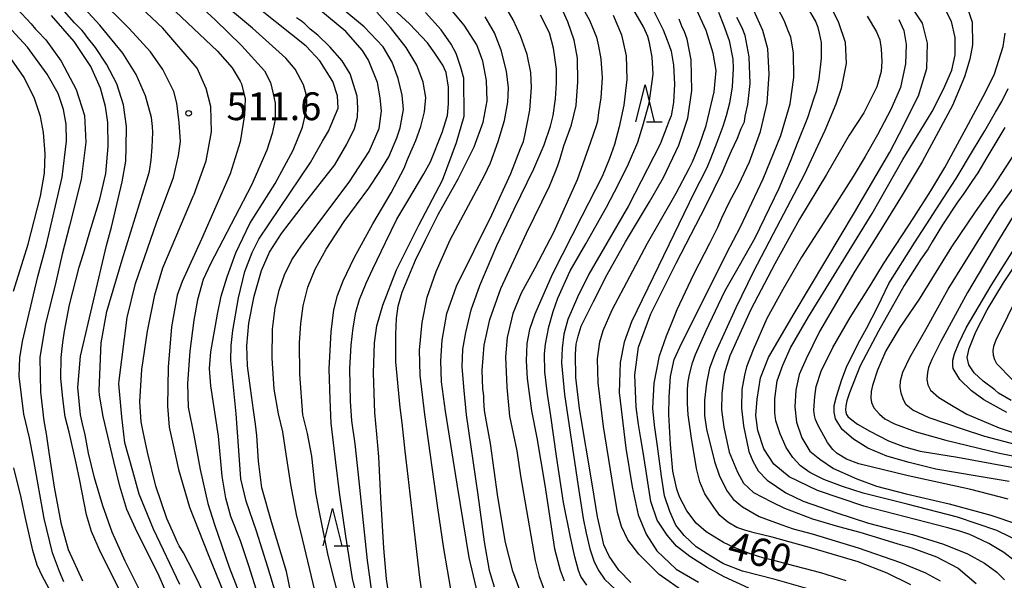
# Model space of a CAD drawing. Extents: x -16000 to -14000, y 81000 to 82500.
# Drawn here: x -15778 to -15646, y 81733 to 81809 of the extents above; entities that cross this region are included whole.
import ezdxf
from ezdxf.enums import TextEntityAlignment as Align

# ---------------------------------------------------------------- set-up
doc = ezdxf.new("R2010")
doc.units = 0
for name, color, linetype in [('6332000', 3, 'Continuous'), ('7101000', 2, 'Continuous'), ('7102000', 6, 'Continuous'), ('7312000', 1, 'Continuous')]:
    doc.layers.add(name, color=color, linetype=linetype)
doc.styles.add('PlotAnnotation', font='MS Gothic.ttf')

# ---------------------------------------------------------------- blocks, each defined once
blk = doc.blocks.new('633200')
at = {"layer": '6332000'}
for points in [[(-0.5, -1), (0, 1), (0.5, -1)], [(0.08, -1), (0.92, -1)]]:
    blk.add_lwpolyline(points, dxfattribs=at)
blk = doc.blocks.new('731200')
at = {"layer": '7312000'}
blk.add_circle((0, 0), 0.15, dxfattribs=at)

msp = doc.modelspace()

# ---------------------------------------------------------------- linework, layer by layer
at = {"layer": '7101000', "flags": 128}
for points in [[(-15753.4, 81731.16), (-15755.05, 81734.56), (-15756.37, 81737.05), (-15756.97, 81738.01), (-15757.21, 81738.55), (-15757.62, 81739.49), (-15758.61, 81741.69), (-15760.1, 81746.03), (-15761.23, 81750.61), (-15761.79, 81753.38), (-15762.08, 81754.72), (-15762.25, 81757.42), (-15761.97, 81761.76), (-15761.22, 81766.95), (-15760.22, 81771.83), (-15759.15, 81775.46), (-15755.02, 81785.21), (-15755, 81785.25), (-15753.3, 81789.86), (-15752.6, 81793.79), (-15752.69, 81797.19), (-15753.3, 81799.63), (-15754.52, 81802.34), (-15759.15, 81807.75), (-15766.55, 81814.76)], [(-15710.88, 81731.57), (-15712.02, 81734.59), (-15713.02, 81738.45), (-15714.01, 81744.62), (-15715, 81751.79), (-15715.54, 81754.73), (-15715.82, 81756.25), (-15715.92, 81757.57), (-15715.92, 81758.24), (-15716.06, 81759.18), (-15716.13, 81761.62), (-15715.86, 81765.04), (-15715.11, 81768.48), (-15713.64, 81772.67), (-15710.16, 81780.11), (-15707.07, 81786.48), (-15706.36, 81788.22), (-15705.93, 81789.26), (-15705.65, 81790.17), (-15705.12, 81791.89), (-15704.11, 81794.73), (-15703.49, 81797.32), (-15703.24, 81800.51), (-15703.31, 81803.7), (-15703.76, 81806.14), (-15704.6, 81808.61), (-15705.65, 81810.9)], [(-15667.13, 81733.3), (-15670.51, 81734.37), (-15675, 81735.53), (-15677.18, 81736.14), (-15678.22, 81736.37), (-15679.9, 81736.9), (-15682.18, 81737.81), (-15683.65, 81738.46), (-15685.95, 81739.92), (-15687.31, 81741.06), (-15688.59, 81742.71), (-15689.58, 81744.63), (-15689.93, 81745.63), (-15690.45, 81748.07), (-15690.79, 81751.66), (-15690.99, 81755.71), (-15690.94, 81758.02), (-15690.79, 81760.82), (-15690.3, 81763.11), (-15689.26, 81765.36), (-15684.35, 81775.11), (-15683.23, 81777.38), (-15681.34, 81780.99), (-15678.27, 81787.44), (-15675.92, 81793.27), (-15674.65, 81797.55), (-15674.18, 81801.11), (-15674.22, 81804.4), (-15674.58, 81806.55), (-15674.91, 81807.4), (-15675.06, 81807.73), (-15675.45, 81808.77), (-15676.85, 81811.43)], [(-15644.49, 81736.03), (-15645.85, 81737.13), (-15647.9, 81738.32), (-15650.45, 81739.54), (-15651.78, 81739.98), (-15653.42, 81740.44), (-15657.75, 81741.57), (-15664.73, 81743.36), (-15670.95, 81745.45), (-15674.78, 81747.3), (-15676.83, 81749.02), (-15678.19, 81751.09), (-15679, 81753.54), (-15679.28, 81755.55), (-15679.11, 81757.79), (-15678.63, 81760.63), (-15677.55, 81763.39), (-15674.23, 81769.1), (-15669.84, 81776.45), (-15666, 81782.91), (-15661.24, 81791.06), (-15659.96, 81793.47), (-15657.36, 81798.62), (-15656.23, 81802.33), (-15656.14, 81805.73), (-15656.82, 81808.43), (-15658.51, 81810.97)], [(-15778.84, 81810.39), (-15776.91, 81808.34), (-15776.32, 81807.59), (-15776.05, 81807.34), (-15774.93, 81806.16), (-15772.86, 81803.31), (-15770.83, 81799.48), (-15769.7, 81795.98), (-15769.52, 81792.38), (-15770.18, 81787.35), (-15771.74, 81781.13), (-15772.71, 81777.28), (-15773.59, 81773.52), (-15775.02, 81767.75), (-15775.71, 81763.4), (-15775.62, 81758.7), (-15775.21, 81754.85), (-15774.86, 81753.09), (-15774.52, 81750.57), (-15773.78, 81745.91), (-15772.91, 81741.12), (-15771.89, 81737.53), (-15769.97, 81733.31)], [(-15728.4, 81729.37), (-15729.02, 81733.57), (-15729.39, 81737.72), (-15729.81, 81744.47), (-15730.07, 81750.02), (-15730.31, 81753.06), (-15730.61, 81755.95), (-15730.76, 81761.28), (-15730.66, 81765.38), (-15730.33, 81767.64), (-15729.54, 81770.42), (-15727.69, 81775.2), (-15724.67, 81781.2), (-15721.47, 81787.27), (-15719.61, 81792.35), (-15718.58, 81795.89), (-15718.61, 81800.99), (-15719, 81802.44), (-15719.66, 81804.35), (-15720.33, 81805.61), (-15721.66, 81807.51), (-15723.77, 81809.86)], [(-15741.34, 81728.9), (-15742.52, 81734.57), (-15744.51, 81741.25), (-15745.82, 81745.82), (-15746.28, 81749.41), (-15746.48, 81752.88), (-15746.69, 81754.39), (-15746.94, 81756.29), (-15747.33, 81759.24), (-15747.76, 81762.26), (-15747.85, 81764.94), (-15747.56, 81768.01), (-15746.86, 81771.64), (-15745.87, 81775.11), (-15744.8, 81777.56), (-15743.18, 81780.08), (-15740.07, 81784.11), (-15736, 81789.34), (-15734.37, 81792.1), (-15733.34, 81794.24), (-15732.95, 81795.75), (-15732.89, 81797.03), (-15732.96, 81798.57), (-15733.92, 81801.57), (-15734.99, 81803.33), (-15736.64, 81805.22), (-15738.28, 81806.81), (-15739.3, 81807.61), (-15740.02, 81808.32), (-15740.48, 81808.69), (-15741.13, 81809.15)], [(-15696.1, 81733.06), (-15697.75, 81734.73), (-15699.02, 81736.6), (-15699.75, 81738.13), (-15699.99, 81739.19), (-15700.59, 81741.9), (-15701.28, 81746.11), (-15703.01, 81756.5), (-15703.51, 81760.67), (-15703.55, 81763.85), (-15703.46, 81765.17), (-15703.23, 81766.26), (-15702.81, 81767.62), (-15701.14, 81770.92), (-15699.3, 81774.54), (-15696.83, 81778.96), (-15693.62, 81784.35), (-15691.73, 81787.65), (-15689.64, 81791.99), (-15688.43, 81795.6), (-15687.91, 81799.34), (-15687.99, 81803.47), (-15688.51, 81806.26), (-15688.94, 81807.37), (-15689.2, 81807.9), (-15689.59, 81808.96)], [(-15645.73, 81794.36), (-15648.18, 81790.31), (-15649.35, 81788.27), (-15650.18, 81787.1), (-15650.79, 81786.16), (-15651.24, 81785.47), (-15652.13, 81784.3), (-15654.14, 81781.25), (-15655.52, 81778.95), (-15656.07, 81778.01), (-15657.04, 81776.64), (-15659.3, 81773.06), (-15662.73, 81766.95), (-15665.2, 81762.24), (-15665.74, 81760.92), (-15666.66, 81758.62), (-15667.01, 81757.53), (-15667.17, 81756.87), (-15667.2, 81756.35), (-15667.17, 81756), (-15667.07, 81755.72), (-15666.9, 81755.44), (-15666.53, 81755.11), (-15665.6, 81754.42), (-15663.93, 81753.44), (-15661.42, 81752.17), (-15659.39, 81751.4), (-15657.13, 81750.78), (-15652.11, 81749.94), (-15644.08, 81748.48)], [(-15644.86, 81757.61), (-15646.59, 81758.6), (-15647.09, 81759.01), (-15648.67, 81760.18), (-15649.88, 81761.31), (-15650.58, 81762.38), (-15650.83, 81763.37), (-15650.56, 81764.6), (-15649.63, 81766.82), (-15648.1, 81769.8), (-15645.91, 81773.44), (-15644.57, 81775.46)]]:
    msp.add_lwpolyline(points, dxfattribs=at)
at = {"layer": '7102000', "flags": 128}
for points in [[(-15746.35, 81731.45), (-15747.58, 81735.31), (-15748.7, 81738.69), (-15750, 81741.95), (-15750.69, 81744.43), (-15751.15, 81747.42), (-15751.68, 81752.77), (-15752.71, 81759.55), (-15752.87, 81761.92), (-15752.68, 81764.16), (-15751.81, 81769.23), (-15751.29, 81771.63), (-15750.49, 81774.27), (-15749.31, 81777.5), (-15747.43, 81781.45), (-15744.04, 81786.82), (-15741.59, 81791.33), (-15740.33, 81794.39), (-15739.79, 81796.73), (-15739.74, 81797.95), (-15739.83, 81798.85), (-15740.19, 81800.11), (-15741.32, 81802.23), (-15742.58, 81803.71), (-15747.07, 81807.73), (-15754.85, 81814.26)], [(-15761.39, 81730.31), (-15764.21, 81735.97), (-15765.97, 81739.85), (-15767.24, 81743.4), (-15768.36, 81747.19), (-15769.15, 81750.49), (-15769.61, 81752.97), (-15769.98, 81754.43), (-15770.26, 81755.65), (-15770.59, 81759.34), (-15770.25, 81763.57), (-15766.75, 81778.45), (-15766.08, 81780.96), (-15764.62, 81787.04), (-15764.15, 81789.85), (-15764.1, 81791.67), (-15764.05, 81794.51), (-15764.44, 81797.43), (-15765.37, 81800.23), (-15766.74, 81802.88), (-15768.24, 81805.13), (-15769.35, 81806.53), (-15769.8, 81807.16), (-15770.07, 81807.48), (-15771.06, 81808.46), (-15773.38, 81811.13)], [(-15754.59, 81722.27), (-15759.64, 81733.94), (-15762.82, 81740.34), (-15764, 81742.92), (-15764.96, 81746.04), (-15765.76, 81749.38), (-15767.19, 81755.42), (-15767.68, 81758.31), (-15767.73, 81758.92), (-15767.45, 81765.35), (-15766.69, 81769.59), (-15764.65, 81776.53), (-15761.13, 81787.86), (-15760.95, 81788.49), (-15760.71, 81790.02), (-15760.6, 81791.71), (-15760.5, 81793.68), (-15760.55, 81794.52), (-15760.69, 81795.73), (-15761.48, 81798.64), (-15762.73, 81801.49), (-15764.56, 81804.38), (-15767.66, 81808.15), (-15771.23, 81812.11)], [(-15756.87, 81732.8), (-15760.41, 81740.27), (-15762.36, 81744.98), (-15763.19, 81748.05), (-15764.28, 81751.9), (-15764.69, 81755.39), (-15765.07, 81759.82), (-15765.05, 81760.28), (-15763.98, 81768.77), (-15762.84, 81773.37), (-15759.97, 81781.67), (-15757.71, 81787.63), (-15757.03, 81790.58), (-15756.8, 81792.46), (-15756.98, 81795.04), (-15757.01, 81795.4), (-15757.27, 81797.64), (-15757.67, 81799.22), (-15759.18, 81802.18), (-15760.83, 81804.55), (-15763.68, 81807.68), (-15768, 81812)], [(-15759.05, 81811.52), (-15751.81, 81804.65), (-15749.8, 81802.39), (-15748.74, 81800.6), (-15748.58, 81800.25), (-15748.06, 81798.24), (-15748.15, 81796.06), (-15748.73, 81792.45), (-15750.1, 81788.11), (-15753.97, 81779.32), (-15756.57, 81773.64), (-15757.21, 81771.79), (-15757.97, 81767.53), (-15758.45, 81762.08), (-15758.54, 81756.82), (-15758.32, 81754.01), (-15757.86, 81752), (-15757.07, 81748.3), (-15755.56, 81743.2), (-15753.07, 81736.86), (-15750.98, 81731.77)], [(-15743.95, 81731.6), (-15745.01, 81735.16), (-15746.53, 81740.01), (-15747.92, 81744.05), (-15748.64, 81747.05), (-15748.91, 81750.85), (-15749.27, 81755.81), (-15749.99, 81762.96), (-15749.97, 81765), (-15749.72, 81767.01), (-15748.98, 81771.44), (-15748.11, 81774.96), (-15747.13, 81777.51), (-15746.23, 81779.31), (-15739.28, 81789.65), (-15737.67, 81792.51), (-15736.83, 81793.88), (-15735.56, 81796.97), (-15735.63, 81798.61), (-15736.26, 81800.57), (-15738.02, 81803.34), (-15739.86, 81805.3), (-15747.98, 81811.85)], [(-15735.11, 81729.62), (-15736.88, 81736.71), (-15738.09, 81742.79), (-15738.54, 81745.14), (-15738.71, 81746.75), (-15739.1, 81750.07), (-15739.68, 81753.15), (-15740.3, 81755.68), (-15740.72, 81761.15), (-15740.76, 81765.35), (-15740.58, 81767.95), (-15740.27, 81770.32), (-15739.61, 81772.84), (-15738.66, 81775.26), (-15737.14, 81777.98), (-15734.74, 81781.69), (-15731.41, 81786.21), (-15729.94, 81788.45), (-15728.71, 81790.41), (-15727.62, 81792.99), (-15727.17, 81794.3), (-15726.76, 81796.81), (-15726.94, 81798.71), (-15727.46, 81800.97), (-15728.27, 81803.16), (-15729.48, 81805.23), (-15732.04, 81807.92), (-15736.94, 81812.02)], [(-15716.54, 81730.74), (-15717.88, 81736.46), (-15719.49, 81746.32), (-15721.08, 81756.15), (-15721.6, 81760.1), (-15721.69, 81762.94), (-15721.52, 81765.73), (-15720.92, 81769.32), (-15719.62, 81772.97), (-15714.83, 81782.6), (-15712.27, 81788.16), (-15710.97, 81791.54), (-15710.56, 81792.47), (-15710.38, 81793.27), (-15710.11, 81794.63), (-15709.72, 81796.69), (-15709.49, 81799.74), (-15709.59, 81801.78), (-15710.08, 81804.19), (-15710.99, 81806.71), (-15711.97, 81808.88), (-15713.41, 81811.32)], [(-15703.44, 81812), (-15701.69, 81808.82), (-15700.74, 81806.52), (-15700.49, 81805.32), (-15700.15, 81803.63), (-15699.98, 81801.07), (-15700.15, 81798.37), (-15700.47, 81796.39), (-15700.6, 81795.23), (-15700.78, 81794.57), (-15701.54, 81792.38), (-15703.36, 81787.32), (-15706.53, 81780.21), (-15709.04, 81775.4), (-15710.88, 81772.07), (-15712.01, 81769.31), (-15712.78, 81766.06), (-15713, 81763.45), (-15712.82, 81759.39), (-15712.47, 81755.47), (-15711.47, 81750.8), (-15711, 81747.43), (-15708.98, 81736.02), (-15708.46, 81733.9), (-15707.82, 81732.21)], [(-15669.42, 81811.08), (-15668.14, 81808.52), (-15667.24, 81805.84), (-15667.09, 81802.98), (-15667.76, 81799.62), (-15668.49, 81797.52), (-15669.97, 81793.98), (-15672.76, 81787.99), (-15676.93, 81780.06), (-15679.64, 81774.87), (-15681.98, 81770.09), (-15684.76, 81763.97), (-15685.5, 81761.96), (-15685.94, 81759.92), (-15686.2, 81757.64), (-15686.2, 81755.58), (-15685.91, 81753.74), (-15684.86, 81749.37), (-15684.19, 81747.38), (-15683.15, 81745.39), (-15682.32, 81744.29), (-15681.07, 81743.26), (-15678.84, 81741.97), (-15675.77, 81740.86), (-15674.25, 81740.32), (-15671.69, 81739.64), (-15665.49, 81737.76), (-15659.77, 81735.79), (-15656.42, 81734.38), (-15654.45, 81733.3)], [(-15651.03, 81811.25), (-15650.12, 81808.53), (-15650.07, 81805.51), (-15650.44, 81803.55), (-15651.18, 81801.18), (-15652.79, 81797.34), (-15656.85, 81789.76), (-15659.57, 81785.24), (-15662.98, 81779.72), (-15665.96, 81775.01), (-15670.69, 81766.9), (-15672.49, 81763.21), (-15673.43, 81761.07), (-15673.89, 81758.98), (-15674.02, 81756.74), (-15673.81, 81754.65), (-15673.08, 81752.57), (-15672, 81750.78), (-15670.66, 81749.71), (-15668.81, 81748.45), (-15665.67, 81747.04), (-15663.01, 81746.05), (-15659.01, 81745.01), (-15653.22, 81743.67), (-15647.62, 81742.15), (-15644.02, 81740.93)], [(-15753.71, 81810.36), (-15752.11, 81808.88), (-15748.58, 81805.43), (-15745.46, 81801.99), (-15744.65, 81800.42), (-15744.29, 81798.92), (-15744.04, 81797.65), (-15744.04, 81795.45), (-15744.42, 81793.55), (-15745.14, 81791.31), (-15747.21, 81786.61), (-15752.75, 81775.98), (-15753.71, 81773.9), (-15754.49, 81771.16), (-15754.99, 81768.4), (-15755.51, 81764.24), (-15755.83, 81759.87), (-15755.76, 81756.7), (-15754.99, 81752.94), (-15754.12, 81748.31), (-15753.09, 81743.73), (-15752.22, 81740.9), (-15750.23, 81735.15), (-15748.52, 81730.73)], [(-15737.68, 81727.87), (-15740.55, 81739.88), (-15741.1, 81742.03), (-15741.92, 81746.26), (-15742.53, 81750.37), (-15743, 81753.35), (-15743.58, 81755.79), (-15744.14, 81759.12), (-15744.44, 81763.31), (-15744.39, 81767.19), (-15744.03, 81770.05), (-15743.47, 81772.47), (-15742.79, 81774.53), (-15741.78, 81776.54), (-15740.43, 81778.51), (-15734.07, 81786.99), (-15731.37, 81791.12), (-15730.02, 81794.22), (-15729.7, 81796.6), (-15729.86, 81798.35), (-15730.26, 81800.42), (-15731.44, 81803.45), (-15732.24, 81804.72), (-15734.52, 81807.3), (-15738.16, 81810.31)], [(-15732.57, 81729.34), (-15733.59, 81733.61), (-15734.51, 81739.31), (-15735.34, 81745.19), (-15735.84, 81749.26), (-15736.49, 81754.53), (-15736.63, 81757.73), (-15736.76, 81761.86), (-15736.49, 81766.85), (-15736.11, 81769.8), (-15735.65, 81771.75), (-15734.86, 81773.71), (-15733.4, 81776.81), (-15730.85, 81781.4), (-15728.41, 81785.58), (-15726.67, 81788.87), (-15726.19, 81790.07), (-15725.75, 81791.07), (-15725.06, 81792.61), (-15724.39, 81794.5), (-15723.91, 81796.49), (-15723.74, 81798.4), (-15724.07, 81800.45), (-15724.96, 81802.76), (-15726.38, 81805.14), (-15728.49, 81807.85), (-15730.33, 81809.9)], [(-15730.76, 81730.25), (-15731.59, 81736.06), (-15732.78, 81747.56), (-15733.24, 81751.74), (-15733.69, 81754.84), (-15733.86, 81757.48), (-15733.95, 81761.89), (-15733.79, 81765.05), (-15733.53, 81767.4), (-15733.18, 81769.5), (-15732.65, 81771.19), (-15731.79, 81773.39), (-15730.89, 81775.34), (-15729.17, 81778.88), (-15727.63, 81782.01), (-15726.14, 81784.5), (-15723.98, 81788.13), (-15723.11, 81789.74), (-15721.52, 81793.71), (-15720.83, 81795.97), (-15720.69, 81797.54), (-15720.69, 81799.79), (-15720.97, 81801.79), (-15721.46, 81802.76), (-15722.51, 81804.38), (-15723.52, 81805.75), (-15725.94, 81808.33), (-15728.14, 81810.35)], [(-15724.14, 81730.95), (-15724.56, 81733.75), (-15725.31, 81740.36), (-15726.12, 81747.35), (-15726.52, 81750.76), (-15726.93, 81754.58), (-15727.19, 81756.66), (-15727.76, 81762.78), (-15727.79, 81766.46), (-15727.7, 81768.64), (-15727.46, 81770.31), (-15726.91, 81772.19), (-15725.12, 81776.48), (-15723.78, 81779.23), (-15722.05, 81782.64), (-15719.38, 81787.44), (-15717.21, 81791.74), (-15716.02, 81795.09), (-15715.49, 81797.96), (-15715.55, 81800.7), (-15716.04, 81803.29), (-15716.85, 81805.48), (-15718.55, 81808.14), (-15720.61, 81810.63)], [(-15702.04, 81732.72), (-15702.84, 81733.89), (-15703.17, 81734.7), (-15703.67, 81736.54), (-15704.26, 81739.16), (-15705.19, 81743.83), (-15706.15, 81750.09), (-15706.9, 81755.53), (-15707.36, 81758.44), (-15707.71, 81761.47), (-15707.75, 81763.88), (-15707.63, 81765.17), (-15707.14, 81767.52), (-15706.58, 81769.57), (-15705.94, 81771.39), (-15704.27, 81775.06), (-15702.19, 81778.68), (-15699.38, 81783.61), (-15697.76, 81786.73), (-15696.41, 81789.45), (-15695.16, 81792.41), (-15694.51, 81794.59), (-15693.66, 81797.66), (-15693.1, 81801.53), (-15693.22, 81803.84), (-15693.58, 81805.77), (-15693.83, 81806.63), (-15694.39, 81807.93), (-15695.72, 81810.19)], [(-15693.02, 81810.02), (-15691.74, 81807.53), (-15691.2, 81806.11), (-15690.94, 81805.39), (-15690.68, 81804.64), (-15690.38, 81802.76), (-15690.24, 81800.22), (-15690.37, 81797.72), (-15690.66, 81795.95), (-15690.93, 81795.31), (-15691.22, 81794.57), (-15692.18, 81792.14), (-15696.42, 81783.8), (-15699.37, 81778.77), (-15701.78, 81774.6), (-15703.31, 81771.49), (-15704.58, 81768.52), (-15705.14, 81766.53), (-15705.38, 81764.65), (-15705.45, 81762.67), (-15705.04, 81758.39), (-15703.22, 81746.06), (-15702.54, 81741.69), (-15702.15, 81739.73), (-15701.65, 81737.59), (-15701.06, 81735.87), (-15700.42, 81734.65), (-15699.65, 81733.52), (-15698.15, 81732.08)], [(-15688.82, 81731.74), (-15692.32, 81734.13), (-15695.04, 81736.87), (-15696.54, 81738.81), (-15697.38, 81740.64), (-15697.89, 81742.52), (-15698.65, 81746.85), (-15699.8, 81754.08), (-15700.52, 81759.98), (-15700.62, 81763.21), (-15700.31, 81765.5), (-15699.82, 81767.01), (-15698.61, 81769.79), (-15693.88, 81778.79), (-15690.03, 81785.53), (-15688.24, 81788.85), (-15687.82, 81789.74), (-15686.88, 81792.04), (-15685.98, 81794.63), (-15684.9, 81799.19), (-15684.61, 81802.03), (-15685.04, 81804.37), (-15685.98, 81807.42), (-15687.24, 81810.18)], [(-15684.31, 81809.88), (-15683.61, 81808.19), (-15682.88, 81806.07), (-15682.38, 81803.56), (-15682.32, 81802.31), (-15682.46, 81799.83), (-15682.84, 81797.62), (-15683.27, 81795.94), (-15683.71, 81794.51), (-15684.53, 81792.34), (-15685.37, 81790.15), (-15685.78, 81789.15), (-15686.07, 81788.59), (-15687.57, 81785.61), (-15692.4, 81775.68), (-15696.03, 81768.18), (-15697.03, 81765.46), (-15697.55, 81762.73), (-15697.67, 81758.65), (-15696.81, 81751.17), (-15695.94, 81745.95), (-15695.12, 81742.2), (-15694.04, 81739.6), (-15692.62, 81737.35), (-15690.02, 81734.88), (-15687, 81733.11)], [(-15671.33, 81731.96), (-15676.65, 81733.49), (-15681.06, 81734.6), (-15683.62, 81735.61), (-15685.33, 81736.61), (-15687.3, 81737.87), (-15688.94, 81739.41), (-15690.06, 81740.81), (-15690.88, 81742.66), (-15691.57, 81744.74), (-15692, 81747.38), (-15692.51, 81751.45), (-15692.93, 81754.28), (-15693.15, 81756.55), (-15692.98, 81759.94), (-15692.24, 81763.6), (-15691.31, 81766.3), (-15690.68, 81767.82), (-15689.86, 81769.86), (-15687.62, 81774.59), (-15685.48, 81778.8), (-15684.39, 81780.94), (-15683.87, 81782.21), (-15682.83, 81784.35), (-15681.57, 81786.69), (-15680.14, 81789.75), (-15678.65, 81793.84), (-15677.77, 81797.64), (-15677.5, 81801.56), (-15677.67, 81804.95), (-15678.32, 81807.41), (-15679.55, 81810.13)], [(-15658.39, 81732.76), (-15661.59, 81734.35), (-15665.5, 81735.84), (-15671.75, 81737.68), (-15677.08, 81739.2), (-15679.51, 81739.75), (-15680.78, 81740.14), (-15681.85, 81740.5), (-15683.04, 81741.2), (-15684.13, 81742.1), (-15684.95, 81743.21), (-15686.16, 81745.02), (-15686.83, 81746.63), (-15687.27, 81748.45), (-15687.93, 81752.53), (-15688.41, 81755.68), (-15688.5, 81757.18), (-15688.46, 81759.12), (-15688.39, 81760.16), (-15688.23, 81761.1), (-15687.82, 81762.66), (-15687.39, 81763.79), (-15685.96, 81767.02), (-15683.44, 81772.33), (-15681.48, 81775.79), (-15679.38, 81779.5), (-15676.12, 81786.2), (-15674.61, 81789.85), (-15673.59, 81792.48), (-15672.27, 81795.72), (-15671.47, 81798.21), (-15671.08, 81799.4), (-15670.74, 81800.94), (-15670.42, 81803.69), (-15670.44, 81805.83), (-15670.69, 81807.09), (-15670.9, 81807.82), (-15671.23, 81808.73), (-15672.43, 81810.78)], [(-15643.42, 81738.42), (-15646.83, 81740.08), (-15652.11, 81741.87), (-15658.89, 81743.64), (-15664.8, 81745.09), (-15667.62, 81746), (-15670.12, 81746.96), (-15671.99, 81747.87), (-15673.28, 81748.81), (-15674.27, 81749.93), (-15675.18, 81751.25), (-15675.98, 81753.1), (-15676.57, 81754.86), (-15676.71, 81755.91), (-15676.71, 81757.81), (-15676.39, 81760.26), (-15675.66, 81762.34), (-15674.59, 81764.7), (-15672.2, 81768.86), (-15663.62, 81782.78), (-15659.48, 81790.05), (-15655.54, 81796.54), (-15653.98, 81799.52), (-15652.87, 81802.09), (-15652.43, 81804.16), (-15652.43, 81806.5), (-15652.93, 81808.63), (-15653.9, 81810.59)], [(-15772.5, 81733.15), (-15773.08, 81734.57), (-15774.02, 81737.06), (-15775.14, 81741.71), (-15776.55, 81749.49), (-15777.14, 81752.55), (-15777.88, 81755.73), (-15778.52, 81760.86), (-15778.42, 81763.33), (-15778.04, 81765.52), (-15777.33, 81768.6), (-15775.98, 81774.28), (-15774.81, 81778.59), (-15772.73, 81787.66), (-15772.13, 81792.52), (-15772.18, 81794.82), (-15772.53, 81796.8), (-15773.25, 81798.95), (-15774.72, 81801.55), (-15777.4, 81805.19), (-15780.58, 81808.65)], [(-15763.5, 81729.14), (-15767.57, 81737.14), (-15768.77, 81739.95), (-15769.42, 81742.17), (-15770.32, 81746.81), (-15770.85, 81749.17), (-15771.79, 81753.33), (-15772.32, 81755.39), (-15772.48, 81756.76), (-15772.69, 81758.3), (-15772.9, 81760.58), (-15772.86, 81763.36), (-15772.61, 81765.4), (-15772.42, 81766.95), (-15771.71, 81770.47), (-15770.43, 81775.54), (-15769.88, 81777.26), (-15769.73, 81777.82), (-15769.01, 81780.32), (-15767.65, 81784.69), (-15766.84, 81788.18), (-15766.54, 81791.81), (-15766.56, 81795.03), (-15766.87, 81797.17), (-15767.57, 81799.64), (-15768.84, 81802.58), (-15771.09, 81805.97), (-15774.15, 81809.44)], [(-15720.37, 81732.16), (-15720.8, 81734.78), (-15721.31, 81737.65), (-15722.11, 81743.11), (-15723.88, 81755.7), (-15724.48, 81761.02), (-15724.57, 81764.35), (-15724.24, 81768.09), (-15723.55, 81771.5), (-15722.35, 81774.96), (-15720.43, 81779.22), (-15715.83, 81787.92), (-15715.04, 81789.59), (-15713.98, 81792.48), (-15713.15, 81795.32), (-15712.7, 81797.77), (-15712.58, 81799.72), (-15712.86, 81801.97), (-15713.56, 81804.78), (-15714.5, 81807.1), (-15715.75, 81809.28)], [(-15714.48, 81732.43), (-15715.14, 81734.68), (-15715.81, 81738.54), (-15716.68, 81744.9), (-15718.23, 81755.65), (-15718.56, 81758.95), (-15718.82, 81762.11), (-15718.75, 81764.51), (-15718.36, 81766.73), (-15717.64, 81769.82), (-15716.44, 81773.08), (-15714.16, 81778.46), (-15711.81, 81783.35), (-15709.18, 81788.81), (-15707.8, 81792.05), (-15706.92, 81794.53), (-15706.56, 81795.96), (-15706.28, 81798.24), (-15706.14, 81800.4), (-15706.13, 81802.23), (-15706.51, 81805.04), (-15707.09, 81807.13), (-15708.29, 81809.5)], [(-15698.49, 81809.48), (-15697.38, 81806.86), (-15696.76, 81804.02), (-15696.66, 81800.85), (-15697.05, 81797.39), (-15697.69, 81794.46), (-15698.3, 81792.06), (-15699.01, 81790.18), (-15699.97, 81787.77), (-15702.71, 81782.4), (-15706.7, 81774.56), (-15709.03, 81769.23), (-15709.78, 81767.16), (-15710.12, 81765.27), (-15710.23, 81762.92), (-15710.08, 81760.57), (-15709.48, 81756.21), (-15708.77, 81752.56), (-15707.7, 81746.18), (-15706.38, 81737.62), (-15705.65, 81734.72), (-15705.09, 81733.32)], [(-15680.24, 81732.3), (-15683.53, 81733.83), (-15685.83, 81735.11), (-15688.17, 81736.59), (-15689.96, 81737.96), (-15691.21, 81739.45), (-15692.58, 81741.48), (-15693.4, 81743.97), (-15694.41, 81750.35), (-15694.75, 81752.49), (-15695.09, 81754.34), (-15695.39, 81756.67), (-15695.56, 81761.05), (-15695.09, 81764.79), (-15693.4, 81769.28), (-15690.03, 81776.11), (-15686, 81783.83), (-15683.75, 81788.39), (-15683.04, 81790.11), (-15682.57, 81791.23), (-15681.76, 81792.93), (-15681.25, 81794.21), (-15680.97, 81794.78), (-15680.82, 81795.12), (-15680.7, 81795.89), (-15680.35, 81797.44), (-15680.05, 81800.29), (-15680.19, 81803.89), (-15680.71, 81806.74), (-15681.13, 81807.81), (-15681.83, 81809.2)], [(-15664.3, 81809.35), (-15663.03, 81807.23), (-15662.59, 81806.17), (-15662.39, 81804.97), (-15662.3, 81803.27), (-15662.41, 81801.92), (-15662.99, 81799.83), (-15664.75, 81796.35), (-15666.71, 81793.33), (-15669.76, 81788.04), (-15673.39, 81782), (-15676.73, 81775.99), (-15679.93, 81769.83), (-15682.77, 81763.6), (-15683.53, 81761.12), (-15683.86, 81758.5), (-15683.89, 81756.35), (-15683.6, 81754.01), (-15682.86, 81750.65), (-15681.74, 81747.93), (-15680.95, 81746.45), (-15679.59, 81745.2), (-15677.18, 81743.93), (-15675.43, 81743.07), (-15671.66, 81741.66), (-15668.14, 81740.61), (-15665.25, 81739.86), (-15662.05, 81738.86), (-15660.15, 81738.3), (-15658.24, 81737.74), (-15654.96, 81736.52), (-15652.02, 81735.02), (-15649.59, 81732.96)], [(-15660.02, 81808.89), (-15659.32, 81807.44), (-15659.01, 81805.54), (-15659.1, 81802.94), (-15659.8, 81799.74), (-15661.08, 81796.79), (-15662.87, 81793.39), (-15664.57, 81790.47), (-15666.16, 81787.75), (-15669.33, 81782.81), (-15673.14, 81776.88), (-15675.62, 81772.54), (-15677.81, 81768.62), (-15679.65, 81764.43), (-15680.55, 81762.13), (-15680.81, 81761.02), (-15681.16, 81759.07), (-15681.21, 81756.57), (-15680.95, 81754.19), (-15680.23, 81750.71), (-15679.68, 81749.42), (-15678.94, 81748.13), (-15677.76, 81746.86), (-15675.25, 81745.15), (-15672.91, 81744.02), (-15668.36, 81742.45), (-15664.1, 81741.08), (-15660.84, 81740.23), (-15658.19, 81739.56), (-15653.98, 81738.23), (-15650.77, 81736.95), (-15648.47, 81735.69), (-15646.8, 81734.47), (-15645.76, 81733.42)], [(-15645.3, 81744.3), (-15650.32, 81745.6), (-15658.77, 81747.45), (-15665.42, 81749.06), (-15667.07, 81749.69), (-15668.32, 81750.44), (-15668.89, 81750.97), (-15669.61, 81751.92), (-15670.87, 81754.22), (-15671.23, 81755.02), (-15671.36, 81755.55), (-15671.45, 81756.31), (-15671.35, 81758.12), (-15671.13, 81759.47), (-15670.47, 81761.55), (-15668.89, 81764.75), (-15666.56, 81768.79), (-15663.73, 81773.25), (-15662.08, 81776.02), (-15658, 81782.26), (-15655.7, 81785.84), (-15653.82, 81788.96), (-15650.96, 81794.28), (-15648.32, 81799.12), (-15647.12, 81801.6), (-15645.95, 81805.29), (-15645.67, 81807.07)], [(-15779.27, 81772.3), (-15777.3, 81778.65), (-15775.64, 81785.1), (-15775.08, 81788.19), (-15775.02, 81790.82), (-15775.24, 81793.69), (-15775.64, 81795.84), (-15776.46, 81798.25), (-15777.86, 81801.09), (-15779.83, 81803.94)], [(-15645.15, 81746.67), (-15649.44, 81747.41), (-15655.03, 81748.33), (-15658.64, 81749.25), (-15661.64, 81750.08), (-15664.18, 81751.18), (-15666.11, 81752.37), (-15667.63, 81753.67), (-15668.55, 81755.14), (-15668.71, 81756.03), (-15668.71, 81756.91), (-15668.43, 81758.15), (-15667.69, 81760.41), (-15667.08, 81762.06), (-15665.5, 81765.25), (-15664.37, 81767.3), (-15662.82, 81770.27), (-15661.35, 81773.36), (-15657.92, 81778.83), (-15655.83, 81782.02), (-15654.05, 81784.81), (-15652.3, 81787.49), (-15649.96, 81791.38), (-15648.43, 81793.92), (-15647, 81796.44), (-15646.15, 81797.85), (-15645.27, 81799.6)], [(-15644.53, 81790.73), (-15647.35, 81786.36), (-15649.73, 81782.99), (-15652.93, 81778.27), (-15655.24, 81774.53), (-15657.29, 81771.23), (-15659.9, 81767.41), (-15661.78, 81764.28), (-15662.88, 81761.66), (-15663.57, 81759.6), (-15663.76, 81758.8), (-15663.79, 81757.91), (-15663.69, 81757.31), (-15663.4, 81756.58), (-15662.62, 81755.73), (-15661.89, 81755.14), (-15660.59, 81754.46), (-15657.66, 81753.38), (-15653.66, 81752.23), (-15646.47, 81750.5), (-15642.19, 81749.64)], [(-15641.79, 81750.98), (-15648.42, 81752.74), (-15651.29, 81753.69), (-15655.93, 81755.27), (-15658.12, 81756.28), (-15659.02, 81757.02), (-15659.39, 81757.68), (-15659.7, 81758.59), (-15659.82, 81759.39), (-15659.78, 81760.26), (-15659.48, 81761.39), (-15658.53, 81763.37), (-15656.39, 81767.17), (-15653.37, 81772.57), (-15651.06, 81776.28), (-15648.58, 81780.3), (-15646.44, 81783.65), (-15643.59, 81787.58)], [(-15642.84, 81785.29), (-15646.58, 81779.19), (-15650.75, 81772.16), (-15654.35, 81765.54), (-15655.57, 81763.12), (-15656.01, 81762.02), (-15656.16, 81761.35), (-15656.22, 81760.44), (-15656.11, 81759.71), (-15655.73, 81759), (-15654.61, 81757.98), (-15652.68, 81756.81), (-15650.84, 81755.73), (-15646.49, 81753.9), (-15643.81, 81753)], [(-15645.47, 81755.97), (-15648.56, 81757.67), (-15650.21, 81758.87), (-15651.81, 81760.41), (-15652.71, 81761.92), (-15652.74, 81762.2), (-15652.73, 81763.01), (-15652.52, 81763.88), (-15651.93, 81765.32), (-15650.95, 81767.38), (-15647.56, 81773.07), (-15641.8, 81782.28)], [(-15644.61, 81770.46), (-15646.14, 81767.34), (-15646.88, 81765.85), (-15647.25, 81764.88), (-15647.35, 81764.28), (-15647.31, 81763.69), (-15647.13, 81763.11), (-15646.85, 81762.59), (-15644.75, 81760.43)], [(-15771.94, 81727.58), (-15775.38, 81733.9), (-15776.08, 81735.4), (-15776.67, 81737.39), (-15777.67, 81741.73), (-15778.26, 81744.54), (-15779.25, 81748.51)]]:
    msp.add_lwpolyline(points, dxfattribs=at)

# ---------------------------------------------------------------- block references
at = {"layer": '6332000', "xscale": 2.5, "yscale": 2.5, "zscale": 2.5}
for p in [(-15694.2, 81797.61), (-15736.29, 81740.53)]:
    msp.add_blockref('633200', p, dxfattribs=at)
at = {"layer": '7312000', "xscale": 2.5, "yscale": 2.5, "zscale": 2.5}
msp.add_blockref('731200', (-15755.69, 81796.28, 511.6), dxfattribs=at)

# ---------------------------------------------------------------- texts
at = {"layer": '7101000', "style": 'PlotAnnotation'}
msp.add_text('460', height=3.75, rotation=345, dxfattribs=at).set_placement((-15678.84, 81736.72), align=Align.MIDDLE)
at = {"layer": '7312000', "style": 'PlotAnnotation'}
msp.add_text('511.6', height=3.75, dxfattribs=at).set_placement((-15744.2, 81796.74), align=Align.MIDDLE)

doc.saveas('drawing.dxf')
